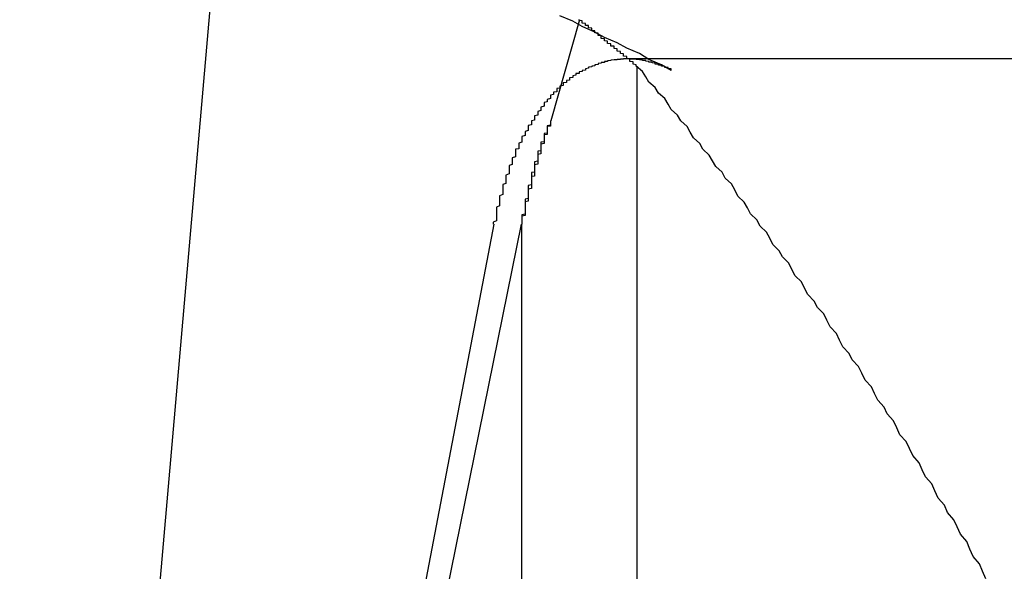
# Model space of a CAD drawing. Extents: x 2.2 to 49.9, y 1.9 to 30.
# Drawn here: x 13 to 13, y 9.9 to 10 of the extents above; entities that cross this region are included whole.
import ezdxf

# ---------------------------------------------------------------- set-up
doc = ezdxf.new("R2010")
doc.units = 0
doc.header["$LTSCALE"] = 3
doc.linetypes.add('DASHED', pattern=[0.2067, 0.1654, -0.0413])
doc.layers.add('HIDDEN__ANSI_', color=7, linetype='DASHED')

msp = doc.modelspace()

# ---------------------------------------------------------------- linework, layer by layer
at = {"layer": 'HIDDEN__ANSI_'}
for p, q in [((13.017252, 9.968813), (13.007473, 9.857032)), ((13.027716, 9.955105), (13.026816, 9.951929)), ((13.065515, 9.953878), (13.029206, 9.953878)), ((13.029518, 9.953648), (13.029518, 9.907811)), ((13.012518, 9.883278), (13.025028, 9.948672)), ((13.01757, 9.907811), (13.025893, 9.948672)), ((13.025893, 9.948672), (13.025893, 9.907811))]:
    msp.add_line(p, q, dxfattribs=at)
for points in [[(13.0306, 9.95351, 0), (13.0303, 9.95369, 0), (13.0299, 9.95386, 0), (13.0296, 9.95404, 0), (13.0292, 9.95421, 0), (13.0289, 9.95438, 0), (13.0285, 9.95455, 0), (13.0282, 9.95472, 0), (13.0278, 9.95489, 0), (13.0275, 9.95506, 0), (13.0271, 9.95523, 0)], [(13.0295, 9.95365, 0), (13.0295, 9.95366, 0), (13.0295, 9.95367, 0), (13.0295, 9.95368, 0), (13.0295, 9.95369, 0), (13.0294, 9.95371, 0), (13.0294, 9.95372, 0), (13.0294, 9.95373, 0), (13.0294, 9.95374, 0), (13.0294, 9.95375, 0), (13.0294, 9.95376, 0), (13.0294, 9.95378, 0), (13.0293, 9.95379, 0), (13.0293, 9.9538, 0), (13.0293, 9.95381, 0), (13.0293, 9.95382, 0), (13.0293, 9.95383, 0), (13.0293, 9.95385, 0), (13.0293, 9.95386, 0), (13.0293, 9.95387, 0), (13.0292, 9.95388, 0), (13.0292, 9.95389, 0), (13.0292, 9.9539, 0), (13.0292, 9.95391, 0), (13.0292, 9.95393, 0), (13.0292, 9.95394, 0), (13.0292, 9.95395, 0), (13.0291, 9.95396, 0), (13.0291, 9.95397, 0), (13.0291, 9.95398, 0), (13.0291, 9.954, 0), (13.0291, 9.95401, 0), (13.0291, 9.95402, 0), (13.0291, 9.95403, 0), (13.029, 9.95404, 0), (13.029, 9.95405, 0), (13.029, 9.95406, 0), (13.029, 9.95408, 0), (13.029, 9.95409, 0), (13.029, 9.9541, 0), (13.029, 9.95411, 0), (13.0289, 9.95412, 0), (13.0289, 9.95413, 0), (13.0289, 9.95414, 0), (13.0289, 9.95416, 0), (13.0289, 9.95417, 0), (13.0289, 9.95418, 0), (13.0289, 9.95419, 0), (13.0288, 9.9542, 0), (13.0288, 9.95421, 0), (13.0288, 9.95423, 0), (13.0288, 9.95424, 0), (13.0288, 9.95425, 0), (13.0288, 9.95426, 0), (13.0288, 9.95427, 0), (13.0287, 9.95428, 0), (13.0287, 9.95429, 0), (13.0287, 9.95431, 0), (13.0287, 9.95432, 0), (13.0287, 9.95433, 0), (13.0287, 9.95434, 0), (13.0287, 9.95435, 0), (13.0286, 9.95436, 0), (13.0286, 9.95437, 0), (13.0286, 9.95438, 0), (13.0286, 9.9544, 0), (13.0286, 9.95441, 0), (13.0286, 9.95442, 0), (13.0286, 9.95443, 0), (13.0285, 9.95444, 0), (13.0285, 9.95445, 0), (13.0285, 9.95446, 0), (13.0285, 9.95448, 0), (13.0285, 9.95449, 0), (13.0285, 9.9545, 0), (13.0285, 9.95451, 0), (13.0284, 9.95452, 0), (13.0284, 9.95453, 0), (13.0284, 9.95454, 0), (13.0284, 9.95456, 0), (13.0284, 9.95457, 0), (13.0284, 9.95458, 0), (13.0284, 9.95459, 0), (13.0284, 9.9546, 0), (13.0283, 9.95461, 0), (13.0283, 9.95462, 0), (13.0283, 9.95463, 0), (13.0283, 9.95465, 0), (13.0283, 9.95466, 0), (13.0283, 9.95467, 0), (13.0283, 9.95468, 0), (13.0282, 9.95469, 0), (13.0282, 9.9547, 0), (13.0282, 9.95471, 0), (13.0282, 9.95472, 0), (13.0282, 9.95474, 0), (13.0282, 9.95475, 0), (13.0282, 9.95476, 0), (13.0281, 9.95477, 0), (13.0281, 9.95478, 0), (13.0281, 9.95479, 0), (13.0281, 9.9548, 0), (13.0281, 9.95481, 0), (13.0281, 9.95483, 0), (13.0281, 9.95484, 0), (13.028, 9.95485, 0), (13.028, 9.95486, 0), (13.028, 9.95487, 0), (13.028, 9.95488, 0), (13.028, 9.95489, 0), (13.028, 9.9549, 0), (13.028, 9.95492, 0), (13.0279, 9.95493, 0), (13.0279, 9.95494, 0), (13.0279, 9.95495, 0), (13.0279, 9.95496, 0), (13.0279, 9.95497, 0), (13.0279, 9.95498, 0), (13.0279, 9.95499, 0), (13.0278, 9.955, 0), (13.0278, 9.95502, 0), (13.0278, 9.95503, 0), (13.0278, 9.95504, 0), (13.0278, 9.95505, 0), (13.0278, 9.95506, 0), (13.0278, 9.95507, 0), (13.0277, 9.95508, 0), (13.0277, 9.95509, 0), (13.0277, 9.95511, 0)], [(13.0306, 9.95351, 0), (13.0306, 9.95353, 0), (13.0306, 9.95354, 0), (13.0306, 9.95355, 0), (13.0306, 9.95356, 0), (13.0305, 9.95357, 0), (13.0305, 9.95358, 0), (13.0305, 9.95359, 0), (13.0305, 9.9536, 0), (13.0304, 9.9536, 0), (13.0304, 9.95361, 0), (13.0304, 9.95362, 0), (13.0304, 9.95363, 0), (13.0304, 9.95364, 0), (13.0303, 9.95365, 0), (13.0303, 9.95366, 0), (13.0303, 9.95367, 0), (13.0303, 9.95368, 0), (13.0302, 9.95368, 0), (13.0302, 9.95369, 0), (13.0302, 9.9537, 0), (13.0302, 9.95371, 0), (13.0301, 9.95371, 0), (13.0301, 9.95372, 0), (13.0301, 9.95373, 0), (13.0301, 9.95374, 0), (13.0301, 9.95374, 0), (13.03, 9.95375, 0), (13.03, 9.95376, 0), (13.03, 9.95376, 0), (13.03, 9.95377, 0), (13.0299, 9.95377, 0), (13.0299, 9.95378, 0), (13.0299, 9.95379, 0), (13.0299, 9.95379, 0), (13.0298, 9.9538, 0), (13.0298, 9.9538, 0), (13.0298, 9.95381, 0), (13.0298, 9.95381, 0), (13.0298, 9.95382, 0), (13.0297, 9.95382, 0), (13.0297, 9.95383, 0), (13.0297, 9.95383, 0), (13.0297, 9.95383, 0), (13.0296, 9.95384, 0), (13.0296, 9.95384, 0), (13.0296, 9.95385, 0), (13.0296, 9.95385, 0), (13.0296, 9.95385, 0), (13.0295, 9.95386, 0), (13.0295, 9.95386, 0), (13.0295, 9.95386, 0), (13.0295, 9.95386, 0), (13.0294, 9.95387, 0), (13.0294, 9.95387, 0), (13.0294, 9.95387, 0), (13.0294, 9.95387, 0), (13.0294, 9.95387, 0), (13.0293, 9.95387, 0), (13.0293, 9.95388, 0), (13.0293, 9.95388, 0), (13.0293, 9.95388, 0), (13.0293, 9.95388, 0), (13.0292, 9.95388, 0), (13.0292, 9.95388, 0), (13.0292, 9.95388, 0), (13.0292, 9.95388, 0), (13.0291, 9.95388, 0), (13.0291, 9.95388, 0), (13.0291, 9.95388, 0), (13.0291, 9.95387, 0), (13.0291, 9.95387, 0), (13.029, 9.95387, 0), (13.029, 9.95387, 0), (13.029, 9.95387, 0), (13.029, 9.95387, 0), (13.029, 9.95386, 0), (13.0289, 9.95386, 0), (13.0289, 9.95386, 0), (13.0289, 9.95386, 0), (13.0289, 9.95385, 0), (13.0288, 9.95385, 0), (13.0288, 9.95385, 0), (13.0288, 9.95384, 0), (13.0288, 9.95384, 0), (13.0288, 9.95384, 0), (13.0287, 9.95383, 0), (13.0287, 9.95383, 0), (13.0287, 9.95382, 0), (13.0287, 9.95382, 0), (13.0287, 9.95382, 0), (13.0286, 9.95381, 0), (13.0286, 9.95381, 0), (13.0286, 9.9538, 0), (13.0286, 9.95379, 0), (13.0285, 9.95379, 0), (13.0285, 9.95378, 0), (13.0285, 9.95378, 0), (13.0285, 9.95377, 0), (13.0285, 9.95376, 0), (13.0284, 9.95376, 0), (13.0284, 9.95375, 0), (13.0284, 9.95374, 0), (13.0284, 9.95374, 0), (13.0283, 9.95373, 0), (13.0283, 9.95372, 0), (13.0283, 9.95372, 0), (13.0283, 9.95371, 0), (13.0283, 9.9537, 0), (13.0282, 9.95369, 0), (13.0282, 9.95368, 0), (13.0282, 9.95368, 0), (13.0282, 9.95367, 0), (13.0282, 9.95366, 0), (13.0281, 9.95365, 0), (13.0281, 9.95364, 0), (13.0281, 9.95363, 0), (13.0281, 9.95362, 0), (13.028, 9.95361, 0), (13.028, 9.9536, 0), (13.028, 9.95359, 0), (13.028, 9.95359, 0), (13.028, 9.95358, 0), (13.0279, 9.95356, 0), (13.0279, 9.95355, 0), (13.0279, 9.95354, 0), (13.0279, 9.95353, 0), (13.0279, 9.95352, 0), (13.0278, 9.95351, 0), (13.0278, 9.9535, 0), (13.0278, 9.95349, 0), (13.0278, 9.95348, 0), (13.0277, 9.95347, 0), (13.0277, 9.95346, 0), (13.0277, 9.95344, 0), (13.0277, 9.95343, 0), (13.0277, 9.95342, 0), (13.0276, 9.95341, 0), (13.0276, 9.95339, 0), (13.0276, 9.95338, 0), (13.0276, 9.95337, 0), (13.0276, 9.95336, 0), (13.0275, 9.95334, 0), (13.0275, 9.95333, 0), (13.0275, 9.95332, 0), (13.0275, 9.9533, 0), (13.0275, 9.95329, 0), (13.0274, 9.95328, 0), (13.0274, 9.95326, 0), (13.0274, 9.95325, 0), (13.0274, 9.95324, 0), (13.0274, 9.95322, 0), (13.0274, 9.95321, 0), (13.0273, 9.95319, 0), (13.0273, 9.95318, 0), (13.0273, 9.95316, 0), (13.0273, 9.95315, 0), (13.0273, 9.95313, 0), (13.0272, 9.95312, 0), (13.0272, 9.9531, 0), (13.0272, 9.95309, 0), (13.0272, 9.95307, 0), (13.0272, 9.95306, 0), (13.0272, 9.95304, 0), (13.0271, 9.95302, 0), (13.0271, 9.95301, 0), (13.0271, 9.95299, 0), (13.0271, 9.95297, 0), (13.0271, 9.95295, 0), (13.027, 9.95294, 0), (13.027, 9.95292, 0), (13.027, 9.9529, 0), (13.027, 9.95288, 0), (13.027, 9.95286, 0), (13.027, 9.95284, 0), (13.0269, 9.95283, 0), (13.0269, 9.95281, 0), (13.0269, 9.95279, 0), (13.0269, 9.95277, 0), (13.0269, 9.95275, 0), (13.0268, 9.95273, 0), (13.0268, 9.95271, 0), (13.0268, 9.95269, 0), (13.0268, 9.95267, 0), (13.0268, 9.95265, 0), (13.0268, 9.95263, 0), (13.0267, 9.9526, 0), (13.0267, 9.95258, 0), (13.0267, 9.95256, 0), (13.0267, 9.95254, 0), (13.0267, 9.95252, 0), (13.0266, 9.9525, 0), (13.0266, 9.95248, 0), (13.0266, 9.95245, 0), (13.0266, 9.95243, 0), (13.0266, 9.95241, 0), (13.0266, 9.95239, 0), (13.0265, 9.95236, 0), (13.0265, 9.95234, 0), (13.0265, 9.95232, 0), (13.0265, 9.95229, 0), (13.0265, 9.95227, 0), (13.0265, 9.95225, 0), (13.0264, 9.95222, 0), (13.0264, 9.9522, 0), (13.0264, 9.95218, 0), (13.0264, 9.95215, 0), (13.0264, 9.95213, 0), (13.0264, 9.9521, 0), (13.0263, 9.95208, 0), (13.0263, 9.95205, 0), (13.0263, 9.95203, 0), (13.0263, 9.952, 0), (13.0263, 9.95198, 0), (13.0263, 9.95195, 0), (13.0262, 9.95193, 0), (13.0262, 9.9519, 0), (13.0262, 9.95188, 0), (13.0262, 9.95185, 0), (13.0262, 9.95183, 0), (13.0262, 9.9518, 0), (13.0261, 9.95178, 0), (13.0261, 9.95175, 0), (13.0261, 9.95173, 0), (13.0261, 9.9517, 0), (13.0261, 9.95167, 0), (13.0261, 9.95165, 0), (13.0261, 9.95162, 0), (13.026, 9.95159, 0), (13.026, 9.95157, 0), (13.026, 9.95154, 0), (13.026, 9.95151, 0), (13.026, 9.95149, 0), (13.026, 9.95146, 0), (13.0259, 9.95143, 0), (13.0259, 9.95141, 0), (13.0259, 9.95138, 0), (13.0259, 9.95135, 0), (13.0259, 9.95133, 0), (13.0259, 9.9513, 0), (13.0259, 9.95127, 0), (13.0259, 9.95125, 0), (13.0258, 9.95122, 0), (13.0258, 9.95119, 0), (13.0258, 9.95116, 0), (13.0258, 9.95114, 0), (13.0258, 9.95111, 0), (13.0258, 9.95108, 0), (13.0258, 9.95105, 0), (13.0257, 9.95103, 0), (13.0257, 9.951, 0), (13.0257, 9.95097, 0), (13.0257, 9.95094, 0), (13.0257, 9.95091, 0), (13.0257, 9.95088, 0), (13.0257, 9.95085, 0), (13.0257, 9.95082, 0), (13.0257, 9.95079, 0), (13.0256, 9.95076, 0), (13.0256, 9.95073, 0), (13.0256, 9.9507, 0), (13.0256, 9.95067, 0), (13.0256, 9.95064, 0), (13.0256, 9.95061, 0), (13.0256, 9.95058, 0), (13.0256, 9.95055, 0), (13.0255, 9.95052, 0), (13.0255, 9.95048, 0), (13.0255, 9.95045, 0), (13.0255, 9.95042, 0), (13.0255, 9.95039, 0), (13.0255, 9.95036, 0), (13.0255, 9.95032, 0), (13.0255, 9.95029, 0), (13.0255, 9.95026, 0), (13.0254, 9.95022, 0), (13.0254, 9.95019, 0), (13.0254, 9.95016, 0), (13.0254, 9.95012, 0), (13.0254, 9.95009, 0), (13.0254, 9.95006, 0), (13.0254, 9.95002, 0), (13.0254, 9.94999, 0), (13.0254, 9.94995, 0), (13.0253, 9.94992, 0), (13.0253, 9.94989, 0), (13.0253, 9.94985, 0), (13.0253, 9.94982, 0), (13.0253, 9.94978, 0), (13.0253, 9.94975, 0), (13.0253, 9.94971, 0), (13.0253, 9.94968, 0), (13.0253, 9.94964, 0), (13.0253, 9.94961, 0), (13.0252, 9.94957, 0), (13.0252, 9.94954, 0), (13.0252, 9.9495, 0), (13.0252, 9.94947, 0), (13.0252, 9.94943, 0), (13.0252, 9.94939, 0), (13.0252, 9.94936, 0), (13.0252, 9.94932, 0), (13.0252, 9.94929, 0), (13.0252, 9.94925, 0), (13.0251, 9.94921, 0), (13.0251, 9.94918, 0), (13.0251, 9.94914, 0), (13.0251, 9.94911, 0), (13.0251, 9.94907, 0), (13.0251, 9.94903, 0), (13.0251, 9.949, 0), (13.0251, 9.94896, 0), (13.0251, 9.94893, 0), (13.0251, 9.94889, 0), (13.0251, 9.94885, 0), (13.0251, 9.94882, 0), (13.0251, 9.94878, 0), (13.025, 9.94874, 0), (13.025, 9.94871, 0), (13.025, 9.94867, 0)], [(13.0405, 9.93752, 0), (13.0404, 9.93776, 0), (13.0403, 9.93799, 0), (13.0401, 9.93822, 0), (13.04, 9.93845, 0), (13.0399, 9.93869, 0), (13.0397, 9.93892, 0), (13.0396, 9.93915, 0), (13.0395, 9.93937, 0), (13.0393, 9.9396, 0), (13.0392, 9.93983, 0), (13.039, 9.94005, 0), (13.0389, 9.94028, 0), (13.0388, 9.9405, 0), (13.0386, 9.94073, 0), (13.0385, 9.94095, 0), (13.0384, 9.94117, 0), (13.0382, 9.9414, 0), (13.0381, 9.94162, 0), (13.038, 9.94184, 0), (13.0378, 9.94205, 0), (13.0377, 9.94227, 0), (13.0376, 9.94249, 0), (13.0374, 9.94271, 0), (13.0373, 9.94292, 0), (13.0371, 9.94314, 0), (13.037, 9.94335, 0), (13.0369, 9.94356, 0), (13.0367, 9.94377, 0), (13.0366, 9.94399, 0), (13.0365, 9.9442, 0), (13.0363, 9.94441, 0), (13.0362, 9.94461, 0), (13.036, 9.94482, 0), (13.0359, 9.94503, 0), (13.0358, 9.94524, 0), (13.0356, 9.94544, 0), (13.0355, 9.94565, 0), (13.0354, 9.94585, 0), (13.0352, 9.94605, 0), (13.0351, 9.94625, 0), (13.0349, 9.94646, 0), (13.0348, 9.94666, 0), (13.0347, 9.94686, 0), (13.0345, 9.94705, 0), (13.0344, 9.94725, 0), (13.0343, 9.94745, 0), (13.0341, 9.94765, 0), (13.034, 9.94784, 0), (13.0338, 9.94804, 0), (13.0337, 9.94823, 0), (13.0336, 9.94842, 0), (13.0334, 9.94861, 0), (13.0333, 9.94881, 0), (13.0331, 9.949, 0), (13.033, 9.94919, 0), (13.0329, 9.94937, 0), (13.0327, 9.94956, 0), (13.0326, 9.94975, 0), (13.0325, 9.94994, 0), (13.0323, 9.95012, 0), (13.0322, 9.95031, 0), (13.032, 9.95049, 0), (13.0319, 9.95067, 0), (13.0318, 9.95085, 0), (13.0316, 9.95103, 0), (13.0315, 9.95121, 0), (13.0313, 9.95139, 0), (13.0312, 9.95157, 0), (13.0311, 9.95175, 0), (13.0309, 9.95193, 0), (13.0308, 9.9521, 0), (13.0306, 9.95228, 0), (13.0305, 9.95245, 0), (13.0304, 9.95263, 0), (13.0302, 9.9528, 0), (13.0301, 9.95297, 0), (13.0299, 9.95314, 0), (13.0298, 9.95331, 0), (13.0297, 9.95348, 0), (13.0295, 9.95365, 0)], [(13.0268, 9.95193, 0), (13.0268, 9.95191, 0), (13.0268, 9.9519, 0), (13.0268, 9.95189, 0), (13.0268, 9.95187, 0), (13.0268, 9.95186, 0), (13.0268, 9.95185, 0), (13.0268, 9.95183, 0), (13.0268, 9.95182, 0), (13.0268, 9.9518, 0), (13.0268, 9.95179, 0), (13.0268, 9.95177, 0), (13.0268, 9.95176, 0), (13.0267, 9.95175, 0), (13.0267, 9.95173, 0), (13.0267, 9.95172, 0), (13.0267, 9.9517, 0), (13.0267, 9.95169, 0), (13.0267, 9.95168, 0), (13.0267, 9.95166, 0), (13.0267, 9.95165, 0), (13.0267, 9.95163, 0), (13.0267, 9.95162, 0), (13.0267, 9.9516, 0), (13.0267, 9.95159, 0), (13.0267, 9.95157, 0), (13.0267, 9.95156, 0), (13.0267, 9.95155, 0), (13.0267, 9.95153, 0), (13.0267, 9.95152, 0), (13.0267, 9.9515, 0), (13.0266, 9.95149, 0), (13.0266, 9.95147, 0), (13.0266, 9.95146, 0), (13.0266, 9.95144, 0), (13.0266, 9.95143, 0), (13.0266, 9.95141, 0), (13.0266, 9.9514, 0), (13.0266, 9.95138, 0), (13.0266, 9.95137, 0), (13.0266, 9.95135, 0), (13.0266, 9.95134, 0), (13.0266, 9.95133, 0), (13.0266, 9.95131, 0), (13.0266, 9.9513, 0), (13.0266, 9.95128, 0), (13.0266, 9.95127, 0), (13.0266, 9.95125, 0), (13.0266, 9.95124, 0), (13.0266, 9.95122, 0), (13.0266, 9.95121, 0), (13.0265, 9.95119, 0), (13.0265, 9.95118, 0), (13.0265, 9.95116, 0), (13.0265, 9.95115, 0), (13.0265, 9.95113, 0), (13.0265, 9.95112, 0), (13.0265, 9.9511, 0), (13.0265, 9.95109, 0), (13.0265, 9.95107, 0), (13.0265, 9.95106, 0), (13.0265, 9.95104, 0), (13.0265, 9.95103, 0), (13.0265, 9.95101, 0), (13.0265, 9.951, 0), (13.0265, 9.95098, 0), (13.0265, 9.95097, 0), (13.0265, 9.95095, 0), (13.0265, 9.95093, 0), (13.0265, 9.95092, 0), (13.0265, 9.9509, 0), (13.0265, 9.95089, 0), (13.0264, 9.95087, 0), (13.0264, 9.95086, 0), (13.0264, 9.95084, 0), (13.0264, 9.95082, 0), (13.0264, 9.95081, 0), (13.0264, 9.95079, 0), (13.0264, 9.95077, 0), (13.0264, 9.95076, 0), (13.0264, 9.95074, 0), (13.0264, 9.95073, 0), (13.0264, 9.95071, 0), (13.0264, 9.95069, 0), (13.0264, 9.95068, 0), (13.0264, 9.95066, 0), (13.0264, 9.95064, 0), (13.0264, 9.95063, 0), (13.0264, 9.95061, 0), (13.0264, 9.95059, 0), (13.0264, 9.95057, 0), (13.0264, 9.95056, 0), (13.0263, 9.95054, 0), (13.0263, 9.95052, 0), (13.0263, 9.95051, 0), (13.0263, 9.95049, 0), (13.0263, 9.95047, 0), (13.0263, 9.95045, 0), (13.0263, 9.95044, 0), (13.0263, 9.95042, 0), (13.0263, 9.9504, 0), (13.0263, 9.95038, 0), (13.0263, 9.95037, 0), (13.0263, 9.95035, 0), (13.0263, 9.95033, 0), (13.0263, 9.95031, 0), (13.0263, 9.9503, 0), (13.0263, 9.95028, 0), (13.0263, 9.95026, 0), (13.0263, 9.95024, 0), (13.0263, 9.95022, 0), (13.0263, 9.95021, 0), (13.0263, 9.95019, 0), (13.0262, 9.95017, 0), (13.0262, 9.95015, 0), (13.0262, 9.95013, 0), (13.0262, 9.95011, 0), (13.0262, 9.9501, 0), (13.0262, 9.95008, 0), (13.0262, 9.95006, 0), (13.0262, 9.95004, 0), (13.0262, 9.95002, 0), (13.0262, 9.95, 0), (13.0262, 9.94999, 0), (13.0262, 9.94997, 0), (13.0262, 9.94995, 0), (13.0262, 9.94993, 0), (13.0262, 9.94991, 0), (13.0262, 9.94989, 0), (13.0262, 9.94987, 0), (13.0262, 9.94986, 0), (13.0262, 9.94984, 0), (13.0262, 9.94982, 0), (13.0262, 9.9498, 0), (13.0261, 9.94978, 0), (13.0261, 9.94976, 0), (13.0261, 9.94974, 0), (13.0261, 9.94972, 0), (13.0261, 9.9497, 0), (13.0261, 9.94969, 0), (13.0261, 9.94967, 0), (13.0261, 9.94965, 0), (13.0261, 9.94963, 0), (13.0261, 9.94961, 0), (13.0261, 9.94959, 0), (13.0261, 9.94957, 0), (13.0261, 9.94955, 0), (13.0261, 9.94953, 0), (13.0261, 9.94951, 0), (13.0261, 9.94949, 0), (13.0261, 9.94947, 0), (13.0261, 9.94946, 0), (13.0261, 9.94944, 0), (13.0261, 9.94942, 0), (13.0261, 9.9494, 0), (13.026, 9.94938, 0), (13.026, 9.94936, 0), (13.026, 9.94934, 0), (13.026, 9.94932, 0), (13.026, 9.9493, 0), (13.026, 9.94928, 0), (13.026, 9.94926, 0), (13.026, 9.94924, 0), (13.026, 9.94922, 0), (13.026, 9.9492, 0), (13.026, 9.94918, 0), (13.026, 9.94916, 0), (13.026, 9.94914, 0), (13.026, 9.94912, 0), (13.026, 9.9491, 0), (13.026, 9.94908, 0), (13.026, 9.94907, 0), (13.026, 9.94905, 0), (13.026, 9.94903, 0), (13.026, 9.94901, 0), (13.026, 9.94899, 0), (13.026, 9.94897, 0), (13.026, 9.94895, 0), (13.0259, 9.94893, 0), (13.0259, 9.94891, 0), (13.0259, 9.94889, 0), (13.0259, 9.94887, 0), (13.0259, 9.94885, 0), (13.0259, 9.94883, 0), (13.0259, 9.94881, 0), (13.0259, 9.94879, 0), (13.0259, 9.94877, 0), (13.0259, 9.94875, 0), (13.0259, 9.94873, 0), (13.0259, 9.94871, 0), (13.0259, 9.94869, 0), (13.0259, 9.94867, 0)], [(13.0268, 9.95193, 0), (13.0268, 9.95191, 0), (13.0268, 9.9519, 0), (13.0268, 9.95189, 0), (13.0268, 9.95187, 0), (13.0268, 9.95186, 0), (13.0268, 9.95185, 0), (13.0268, 9.95183, 0), (13.0268, 9.95182, 0), (13.0268, 9.9518, 0), (13.0268, 9.95179, 0), (13.0267, 9.95177, 0), (13.0267, 9.95176, 0), (13.0267, 9.95175, 0), (13.0267, 9.95173, 0), (13.0267, 9.95172, 0), (13.0267, 9.9517, 0), (13.0267, 9.95169, 0), (13.0267, 9.95167, 0), (13.0267, 9.95166, 0), (13.0267, 9.95165, 0), (13.0267, 9.95163, 0), (13.0267, 9.95162, 0), (13.0267, 9.9516, 0), (13.0267, 9.95159, 0), (13.0267, 9.95157, 0), (13.0267, 9.95156, 0), (13.0267, 9.95154, 0), (13.0266, 9.95153, 0), (13.0266, 9.95152, 0), (13.0266, 9.9515, 0), (13.0266, 9.95149, 0), (13.0266, 9.95147, 0), (13.0266, 9.95146, 0), (13.0266, 9.95144, 0), (13.0266, 9.95143, 0), (13.0266, 9.95141, 0), (13.0266, 9.9514, 0), (13.0266, 9.95138, 0), (13.0266, 9.95137, 0), (13.0266, 9.95135, 0), (13.0266, 9.95134, 0), (13.0266, 9.95132, 0), (13.0266, 9.95131, 0), (13.0266, 9.9513, 0), (13.0266, 9.95128, 0), (13.0266, 9.95127, 0), (13.0265, 9.95125, 0), (13.0265, 9.95124, 0), (13.0265, 9.95122, 0), (13.0265, 9.95121, 0), (13.0265, 9.95119, 0), (13.0265, 9.95118, 0), (13.0265, 9.95116, 0), (13.0265, 9.95115, 0), (13.0265, 9.95113, 0), (13.0265, 9.95112, 0), (13.0265, 9.9511, 0), (13.0265, 9.95109, 0), (13.0265, 9.95107, 0), (13.0265, 9.95106, 0), (13.0265, 9.95104, 0), (13.0265, 9.95103, 0), (13.0265, 9.95101, 0), (13.0265, 9.951, 0), (13.0265, 9.95098, 0), (13.0264, 9.95097, 0), (13.0264, 9.95095, 0), (13.0264, 9.95093, 0), (13.0264, 9.95092, 0), (13.0264, 9.9509, 0), (13.0264, 9.95089, 0), (13.0264, 9.95087, 0), (13.0264, 9.95085, 0), (13.0264, 9.95084, 0), (13.0264, 9.95082, 0), (13.0264, 9.95081, 0), (13.0264, 9.95079, 0), (13.0264, 9.95077, 0), (13.0264, 9.95076, 0), (13.0264, 9.95074, 0), (13.0264, 9.95072, 0), (13.0264, 9.95071, 0), (13.0264, 9.95069, 0), (13.0264, 9.95068, 0), (13.0264, 9.95066, 0), (13.0263, 9.95064, 0), (13.0263, 9.95062, 0), (13.0263, 9.95061, 0), (13.0263, 9.95059, 0), (13.0263, 9.95057, 0), (13.0263, 9.95056, 0), (13.0263, 9.95054, 0), (13.0263, 9.95052, 0), (13.0263, 9.95051, 0), (13.0263, 9.95049, 0), (13.0263, 9.95047, 0), (13.0263, 9.95045, 0), (13.0263, 9.95044, 0), (13.0263, 9.95042, 0), (13.0263, 9.9504, 0), (13.0263, 9.95038, 0), (13.0263, 9.95037, 0), (13.0263, 9.95035, 0), (13.0263, 9.95033, 0), (13.0263, 9.95031, 0), (13.0262, 9.9503, 0), (13.0262, 9.95028, 0), (13.0262, 9.95026, 0), (13.0262, 9.95024, 0), (13.0262, 9.95022, 0), (13.0262, 9.95021, 0), (13.0262, 9.95019, 0), (13.0262, 9.95017, 0), (13.0262, 9.95015, 0), (13.0262, 9.95013, 0), (13.0262, 9.95012, 0), (13.0262, 9.9501, 0), (13.0262, 9.95008, 0), (13.0262, 9.95006, 0), (13.0262, 9.95004, 0), (13.0262, 9.95002, 0), (13.0262, 9.95001, 0), (13.0262, 9.94999, 0), (13.0262, 9.94997, 0), (13.0262, 9.94995, 0), (13.0262, 9.94993, 0), (13.0262, 9.94991, 0), (13.0261, 9.94989, 0), (13.0261, 9.94988, 0), (13.0261, 9.94986, 0), (13.0261, 9.94984, 0), (13.0261, 9.94982, 0), (13.0261, 9.9498, 0), (13.0261, 9.94978, 0), (13.0261, 9.94976, 0), (13.0261, 9.94974, 0), (13.0261, 9.94973, 0), (13.0261, 9.94971, 0), (13.0261, 9.94969, 0), (13.0261, 9.94967, 0), (13.0261, 9.94965, 0), (13.0261, 9.94963, 0), (13.0261, 9.94961, 0), (13.0261, 9.94959, 0), (13.0261, 9.94957, 0), (13.0261, 9.94955, 0), (13.0261, 9.94953, 0), (13.0261, 9.94951, 0), (13.0261, 9.9495, 0), (13.0261, 9.94948, 0), (13.026, 9.94946, 0), (13.026, 9.94944, 0), (13.026, 9.94942, 0), (13.026, 9.9494, 0), (13.026, 9.94938, 0), (13.026, 9.94936, 0), (13.026, 9.94934, 0), (13.026, 9.94932, 0), (13.026, 9.9493, 0), (13.026, 9.94928, 0), (13.026, 9.94926, 0), (13.026, 9.94924, 0), (13.026, 9.94922, 0), (13.026, 9.9492, 0), (13.026, 9.94918, 0), (13.026, 9.94917, 0), (13.026, 9.94915, 0), (13.026, 9.94913, 0), (13.026, 9.94911, 0), (13.026, 9.94909, 0), (13.026, 9.94907, 0), (13.026, 9.94905, 0), (13.026, 9.94903, 0), (13.026, 9.94901, 0), (13.026, 9.94899, 0), (13.0259, 9.94897, 0), (13.0259, 9.94895, 0), (13.0259, 9.94893, 0), (13.0259, 9.94891, 0), (13.0259, 9.94889, 0), (13.0259, 9.94887, 0), (13.0259, 9.94885, 0), (13.0259, 9.94883, 0), (13.0259, 9.94881, 0), (13.0259, 9.94879, 0), (13.0259, 9.94877, 0), (13.0259, 9.94875, 0), (13.0259, 9.94873, 0), (13.0259, 9.94871, 0), (13.0259, 9.94869, 0), (13.0259, 9.94867, 0)]]:
    msp.add_polyline3d(points, dxfattribs=at)

doc.saveas('drawing.dxf')
